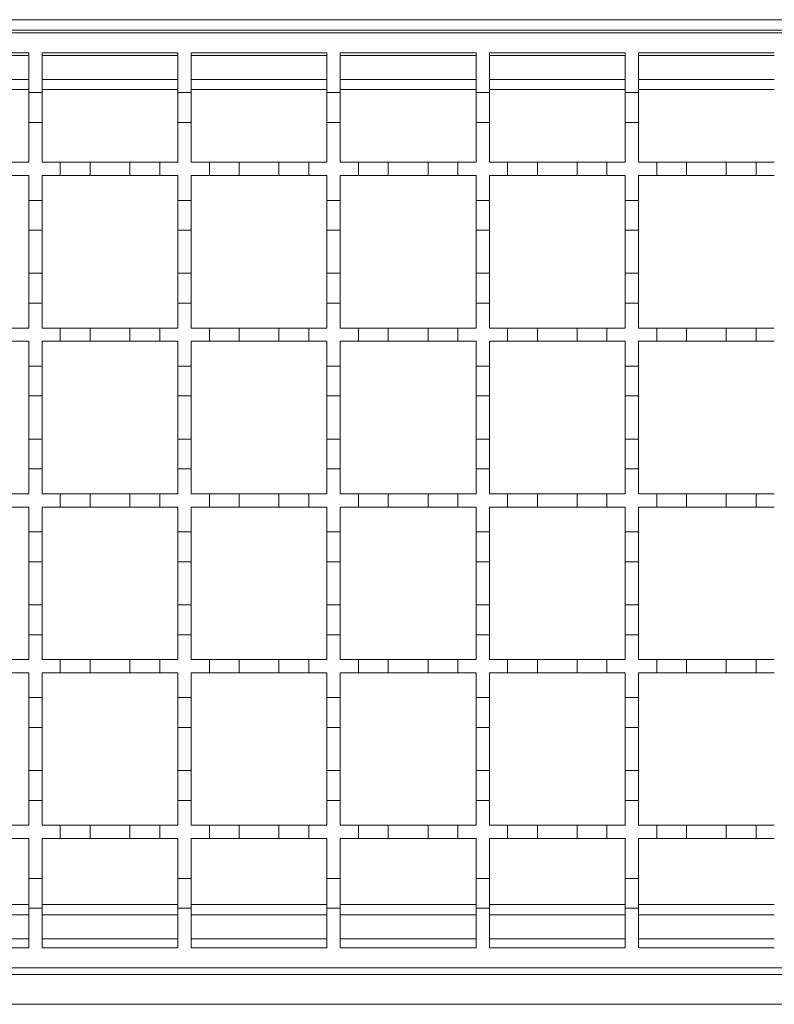
# Model space of a CAD drawing. Units: millimetres. Extents: x 435 to 2832, y 384 to 1823.
# Drawn here: x 1188 to 1302, y 1462 to 1610 of the extents above; entities that cross this region are included whole.
import ezdxf

# ---------------------------------------------------------------- set-up
doc = ezdxf.new("R2010")
doc.units = ezdxf.units.MM
doc.header["$LTSCALE"] = 10
doc.linetypes.add('SLD-Durchgehend', pattern=[0])

msp = doc.modelspace()

# ---------------------------------------------------------------- linework, layer by layer
at = {"color": 7, "linetype": 'SLD-Durchgehend', "lineweight": 18}
for p, q in [((1575.12, 1610), (574.12, 1610)), ((1075.12, 1608), (1575.12, 1608)), ((1168.62, 1605), (1189.12, 1605)), ((1189.12, 1605), (1189.12, 1599)), ((1191.12, 1605), (1211.62, 1605)), ((1191.12, 1599), (1191.12, 1605)), ((1211.62, 1605), (1211.62, 1599)), ((1213.62, 1605), (1234.12, 1605)), ((1213.62, 1599), (1213.62, 1605)), ((1234.12, 1605), (1234.12, 1599)), ((1236.12, 1605), (1256.62, 1605)), ((1236.12, 1599), (1236.12, 1605)), ((1256.62, 1605), (1256.62, 1599)), ((1258.62, 1605), (1279.12, 1605)), ((1258.62, 1599), (1258.62, 1605)), ((1279.12, 1605), (1279.12, 1599)), ((1281.12, 1605), (1301.62, 1605)), ((1281.12, 1599), (1281.12, 1605)), ((1168.62, 1601), (1189.12, 1601)), ((1191.12, 1601), (1211.62, 1601)), ((1213.62, 1601), (1234.12, 1601)), ((1236.12, 1601), (1256.62, 1601)), ((1258.62, 1601), (1279.12, 1601)), ((1281.12, 1601), (1301.62, 1601)), ((1189.12, 1599), (1191.12, 1599)), ((1189.12, 1594.5), (1189.12, 1599)), ((1191.12, 1599), (1191.12, 1594.5)), ((1211.62, 1599), (1213.62, 1599)), ((1211.62, 1594.5), (1211.62, 1599)), ((1213.62, 1599), (1213.62, 1594.5)), ((1234.12, 1599), (1236.12, 1599)), ((1234.12, 1594.5), (1234.12, 1599)), ((1236.12, 1599), (1236.12, 1594.5)), ((1256.62, 1599), (1258.62, 1599)), ((1256.62, 1594.5), (1256.62, 1599)), ((1258.62, 1599), (1258.62, 1594.5)), ((1279.12, 1599), (1281.12, 1599)), ((1279.12, 1594.5), (1279.12, 1599)), ((1281.12, 1599), (1281.12, 1594.5)), ((1189.12, 1594.5), (1189.12, 1588.5)), ((1191.12, 1594.5), (1189.12, 1594.5)), ((1191.12, 1588.5), (1191.12, 1594.5)), ((1211.62, 1594.5), (1211.62, 1588.5)), ((1213.62, 1594.5), (1211.62, 1594.5)), ((1213.62, 1588.5), (1213.62, 1594.5)), ((1234.12, 1594.5), (1234.12, 1588.5)), ((1236.12, 1594.5), (1234.12, 1594.5)), ((1236.12, 1588.5), (1236.12, 1594.5)), ((1256.62, 1594.5), (1256.62, 1588.5)), ((1258.62, 1594.5), (1256.62, 1594.5)), ((1258.62, 1588.5), (1258.62, 1594.5)), ((1279.12, 1594.5), (1279.12, 1588.5)), ((1281.12, 1594.5), (1279.12, 1594.5)), ((1281.12, 1588.5), (1281.12, 1594.5)), ((1186.37, 1588.5), (1189.12, 1588.5)), ((1191.12, 1588.5), (1193.87, 1588.5)), ((1193.87, 1588.5), (1198.37, 1588.5)), ((1193.87, 1586.5), (1193.87, 1588.5)), ((1198.37, 1588.5), (1198.37, 1586.5)), ((1198.37, 1588.5), (1204.37, 1588.5)), ((1204.37, 1588.5), (1208.87, 1588.5)), ((1204.37, 1586.5), (1204.37, 1588.5)), ((1208.87, 1588.5), (1208.87, 1586.5)), ((1208.87, 1588.5), (1211.62, 1588.5)), ((1213.62, 1588.5), (1216.37, 1588.5)), ((1216.37, 1588.5), (1220.87, 1588.5)), ((1216.37, 1586.5), (1216.37, 1588.5)), ((1220.87, 1588.5), (1220.87, 1586.5)), ((1220.87, 1588.5), (1226.87, 1588.5)), ((1226.87, 1588.5), (1231.37, 1588.5)), ((1226.87, 1586.5), (1226.87, 1588.5)), ((1231.37, 1588.5), (1231.37, 1586.5)), ((1231.37, 1588.5), (1234.12, 1588.5)), ((1236.12, 1588.5), (1238.87, 1588.5)), ((1238.87, 1588.5), (1243.37, 1588.5)), ((1238.87, 1586.5), (1238.87, 1588.5)), ((1243.37, 1588.5), (1243.37, 1586.5)), ((1243.37, 1588.5), (1249.37, 1588.5)), ((1249.37, 1588.5), (1253.87, 1588.5)), ((1249.37, 1586.5), (1249.37, 1588.5)), ((1253.87, 1588.5), (1253.87, 1586.5)), ((1253.87, 1588.5), (1256.62, 1588.5)), ((1258.62, 1588.5), (1261.37, 1588.5)), ((1261.37, 1588.5), (1265.87, 1588.5)), ((1261.37, 1586.5), (1261.37, 1588.5)), ((1265.87, 1588.5), (1265.87, 1586.5)), ((1265.87, 1588.5), (1271.87, 1588.5)), ((1271.87, 1588.5), (1276.37, 1588.5)), ((1271.87, 1586.5), (1271.87, 1588.5)), ((1276.37, 1588.5), (1276.37, 1586.5)), ((1276.37, 1588.5), (1279.12, 1588.5)), ((1281.12, 1588.5), (1283.87, 1588.5)), ((1283.87, 1588.5), (1288.37, 1588.5)), ((1283.87, 1586.5), (1283.87, 1588.5)), ((1288.37, 1588.5), (1288.37, 1586.5)), ((1288.37, 1588.5), (1294.37, 1588.5)), ((1294.37, 1588.5), (1298.87, 1588.5)), ((1294.37, 1586.5), (1294.37, 1588.5)), ((1298.87, 1588.5), (1298.87, 1586.5)), ((1298.87, 1588.5), (1301.62, 1588.5)), ((1189.12, 1586.5), (1186.37, 1586.5)), ((1189.12, 1586.5), (1189.12, 1582.75)), ((1191.12, 1582.75), (1191.12, 1586.5)), ((1193.87, 1586.5), (1191.12, 1586.5)), ((1198.37, 1586.5), (1193.87, 1586.5)), ((1204.37, 1586.5), (1198.37, 1586.5)), ((1208.87, 1586.5), (1204.37, 1586.5)), ((1211.62, 1586.5), (1208.87, 1586.5)), ((1211.62, 1586.5), (1211.62, 1582.75)), ((1213.62, 1582.75), (1213.62, 1586.5)), ((1216.37, 1586.5), (1213.62, 1586.5)), ((1220.87, 1586.5), (1216.37, 1586.5)), ((1226.87, 1586.5), (1220.87, 1586.5)), ((1231.37, 1586.5), (1226.87, 1586.5)), ((1234.12, 1586.5), (1231.37, 1586.5)), ((1234.12, 1586.5), (1234.12, 1582.75)), ((1236.12, 1582.75), (1236.12, 1586.5)), ((1238.87, 1586.5), (1236.12, 1586.5)), ((1243.37, 1586.5), (1238.87, 1586.5)), ((1249.37, 1586.5), (1243.37, 1586.5)), ((1253.87, 1586.5), (1249.37, 1586.5)), ((1256.62, 1586.5), (1253.87, 1586.5)), ((1256.62, 1586.5), (1256.62, 1582.75)), ((1258.62, 1582.75), (1258.62, 1586.5)), ((1261.37, 1586.5), (1258.62, 1586.5)), ((1265.87, 1586.5), (1261.37, 1586.5)), ((1271.87, 1586.5), (1265.87, 1586.5)), ((1276.37, 1586.5), (1271.87, 1586.5)), ((1279.12, 1586.5), (1276.37, 1586.5)), ((1279.12, 1586.5), (1279.12, 1582.75)), ((1281.12, 1582.75), (1281.12, 1586.5)), ((1283.87, 1586.5), (1281.12, 1586.5)), ((1288.37, 1586.5), (1283.87, 1586.5)), ((1294.37, 1586.5), (1288.37, 1586.5)), ((1298.87, 1586.5), (1294.37, 1586.5)), ((1301.62, 1586.5), (1298.87, 1586.5)), ((1189.12, 1582.75), (1191.12, 1582.75)), ((1189.12, 1578.25), (1189.12, 1582.75)), ((1191.12, 1582.75), (1191.12, 1578.25)), ((1211.62, 1582.75), (1213.62, 1582.75)), ((1211.62, 1578.25), (1211.62, 1582.75)), ((1213.62, 1582.75), (1213.62, 1578.25)), ((1234.12, 1582.75), (1236.12, 1582.75)), ((1234.12, 1578.25), (1234.12, 1582.75)), ((1236.12, 1582.75), (1236.12, 1578.25)), ((1256.62, 1582.75), (1258.62, 1582.75)), ((1256.62, 1578.25), (1256.62, 1582.75)), ((1258.62, 1582.75), (1258.62, 1578.25)), ((1279.12, 1582.75), (1281.12, 1582.75)), ((1279.12, 1578.25), (1279.12, 1582.75)), ((1281.12, 1582.75), (1281.12, 1578.25)), ((1191.12, 1578.25), (1189.12, 1578.25)), ((1189.12, 1578.25), (1189.12, 1571.75)), ((1191.12, 1571.75), (1191.12, 1578.25)), ((1213.62, 1578.25), (1211.62, 1578.25)), ((1211.62, 1578.25), (1211.62, 1571.75)), ((1213.62, 1571.75), (1213.62, 1578.25)), ((1236.12, 1578.25), (1234.12, 1578.25)), ((1234.12, 1578.25), (1234.12, 1571.75)), ((1236.12, 1571.75), (1236.12, 1578.25)), ((1258.62, 1578.25), (1256.62, 1578.25)), ((1256.62, 1578.25), (1256.62, 1571.75)), ((1258.62, 1571.75), (1258.62, 1578.25)), ((1281.12, 1578.25), (1279.12, 1578.25)), ((1279.12, 1578.25), (1279.12, 1571.75)), ((1281.12, 1571.75), (1281.12, 1578.25)), ((1189.12, 1571.75), (1191.12, 1571.75)), ((1189.12, 1567.25), (1189.12, 1571.75)), ((1191.12, 1571.75), (1191.12, 1567.25)), ((1211.62, 1571.75), (1213.62, 1571.75)), ((1211.62, 1567.25), (1211.62, 1571.75)), ((1213.62, 1571.75), (1213.62, 1567.25)), ((1234.12, 1571.75), (1236.12, 1571.75)), ((1234.12, 1567.25), (1234.12, 1571.75)), ((1236.12, 1571.75), (1236.12, 1567.25)), ((1256.62, 1571.75), (1258.62, 1571.75)), ((1256.62, 1567.25), (1256.62, 1571.75)), ((1258.62, 1571.75), (1258.62, 1567.25)), ((1279.12, 1571.75), (1281.12, 1571.75)), ((1279.12, 1567.25), (1279.12, 1571.75)), ((1281.12, 1571.75), (1281.12, 1567.25)), ((1189.12, 1567.25), (1189.12, 1563.5)), ((1191.12, 1567.25), (1189.12, 1567.25)), ((1191.12, 1563.5), (1191.12, 1567.25)), ((1211.62, 1567.25), (1211.62, 1563.5)), ((1213.62, 1567.25), (1211.62, 1567.25)), ((1213.62, 1563.5), (1213.62, 1567.25)), ((1234.12, 1567.25), (1234.12, 1563.5)), ((1236.12, 1567.25), (1234.12, 1567.25)), ((1236.12, 1563.5), (1236.12, 1567.25)), ((1256.62, 1567.25), (1256.62, 1563.5)), ((1258.62, 1567.25), (1256.62, 1567.25)), ((1258.62, 1563.5), (1258.62, 1567.25)), ((1279.12, 1567.25), (1279.12, 1563.5)), ((1281.12, 1567.25), (1279.12, 1567.25)), ((1281.12, 1563.5), (1281.12, 1567.25)), ((1186.37, 1563.5), (1189.12, 1563.5)), ((1191.12, 1563.5), (1193.87, 1563.5)), ((1193.87, 1563.5), (1198.37, 1563.5)), ((1193.87, 1561.5), (1193.87, 1563.5)), ((1198.37, 1563.5), (1198.37, 1561.5)), ((1198.37, 1563.5), (1204.37, 1563.5)), ((1204.37, 1563.5), (1208.87, 1563.5)), ((1204.37, 1561.5), (1204.37, 1563.5)), ((1208.87, 1563.5), (1208.87, 1561.5)), ((1208.87, 1563.5), (1211.62, 1563.5)), ((1213.62, 1563.5), (1216.37, 1563.5)), ((1216.37, 1563.5), (1220.87, 1563.5)), ((1216.37, 1561.5), (1216.37, 1563.5)), ((1220.87, 1563.5), (1220.87, 1561.5)), ((1220.87, 1563.5), (1226.87, 1563.5)), ((1226.87, 1563.5), (1231.37, 1563.5)), ((1226.87, 1561.5), (1226.87, 1563.5)), ((1231.37, 1563.5), (1231.37, 1561.5)), ((1231.37, 1563.5), (1234.12, 1563.5)), ((1236.12, 1563.5), (1238.87, 1563.5)), ((1238.87, 1563.5), (1243.37, 1563.5)), ((1238.87, 1561.5), (1238.87, 1563.5)), ((1243.37, 1563.5), (1243.37, 1561.5)), ((1243.37, 1563.5), (1249.37, 1563.5)), ((1249.37, 1563.5), (1253.87, 1563.5)), ((1249.37, 1561.5), (1249.37, 1563.5)), ((1253.87, 1563.5), (1253.87, 1561.5)), ((1253.87, 1563.5), (1256.62, 1563.5)), ((1258.62, 1563.5), (1261.37, 1563.5)), ((1261.37, 1563.5), (1265.87, 1563.5)), ((1261.37, 1561.5), (1261.37, 1563.5)), ((1265.87, 1563.5), (1265.87, 1561.5)), ((1265.87, 1563.5), (1271.87, 1563.5)), ((1271.87, 1563.5), (1276.37, 1563.5)), ((1271.87, 1561.5), (1271.87, 1563.5)), ((1276.37, 1563.5), (1276.37, 1561.5)), ((1276.37, 1563.5), (1279.12, 1563.5)), ((1281.12, 1563.5), (1283.87, 1563.5)), ((1283.87, 1563.5), (1288.37, 1563.5)), ((1283.87, 1561.5), (1283.87, 1563.5)), ((1288.37, 1563.5), (1288.37, 1561.5)), ((1288.37, 1563.5), (1294.37, 1563.5)), ((1294.37, 1563.5), (1298.87, 1563.5)), ((1294.37, 1561.5), (1294.37, 1563.5)), ((1298.87, 1563.5), (1298.87, 1561.5)), ((1298.87, 1563.5), (1301.62, 1563.5)), ((1189.12, 1561.5), (1186.37, 1561.5)), ((1189.12, 1561.5), (1189.12, 1557.75)), ((1191.12, 1557.75), (1191.12, 1561.5)), ((1193.87, 1561.5), (1191.12, 1561.5)), ((1198.37, 1561.5), (1193.87, 1561.5)), ((1204.37, 1561.5), (1198.37, 1561.5)), ((1208.87, 1561.5), (1204.37, 1561.5)), ((1211.62, 1561.5), (1208.87, 1561.5)), ((1211.62, 1561.5), (1211.62, 1557.75)), ((1213.62, 1557.75), (1213.62, 1561.5)), ((1216.37, 1561.5), (1213.62, 1561.5)), ((1220.87, 1561.5), (1216.37, 1561.5)), ((1226.87, 1561.5), (1220.87, 1561.5)), ((1231.37, 1561.5), (1226.87, 1561.5)), ((1234.12, 1561.5), (1231.37, 1561.5)), ((1234.12, 1561.5), (1234.12, 1557.75)), ((1236.12, 1557.75), (1236.12, 1561.5)), ((1238.87, 1561.5), (1236.12, 1561.5)), ((1243.37, 1561.5), (1238.87, 1561.5)), ((1249.37, 1561.5), (1243.37, 1561.5)), ((1253.87, 1561.5), (1249.37, 1561.5)), ((1256.62, 1561.5), (1253.87, 1561.5)), ((1256.62, 1561.5), (1256.62, 1557.75)), ((1258.62, 1557.75), (1258.62, 1561.5)), ((1261.37, 1561.5), (1258.62, 1561.5)), ((1265.87, 1561.5), (1261.37, 1561.5)), ((1271.87, 1561.5), (1265.87, 1561.5)), ((1276.37, 1561.5), (1271.87, 1561.5)), ((1279.12, 1561.5), (1276.37, 1561.5)), ((1279.12, 1561.5), (1279.12, 1557.75)), ((1281.12, 1557.75), (1281.12, 1561.5)), ((1283.87, 1561.5), (1281.12, 1561.5)), ((1288.37, 1561.5), (1283.87, 1561.5)), ((1294.37, 1561.5), (1288.37, 1561.5)), ((1298.87, 1561.5), (1294.37, 1561.5)), ((1301.62, 1561.5), (1298.87, 1561.5)), ((1189.12, 1557.75), (1191.12, 1557.75)), ((1189.12, 1553.25), (1189.12, 1557.75)), ((1191.12, 1557.75), (1191.12, 1553.25)), ((1211.62, 1557.75), (1213.62, 1557.75)), ((1211.62, 1553.25), (1211.62, 1557.75)), ((1213.62, 1557.75), (1213.62, 1553.25)), ((1234.12, 1557.75), (1236.12, 1557.75)), ((1234.12, 1553.25), (1234.12, 1557.75)), ((1236.12, 1557.75), (1236.12, 1553.25)), ((1256.62, 1557.75), (1258.62, 1557.75)), ((1256.62, 1553.25), (1256.62, 1557.75)), ((1258.62, 1557.75), (1258.62, 1553.25)), ((1279.12, 1557.75), (1281.12, 1557.75)), ((1279.12, 1553.25), (1279.12, 1557.75)), ((1281.12, 1557.75), (1281.12, 1553.25)), ((1191.12, 1553.25), (1189.12, 1553.25)), ((1189.12, 1553.25), (1189.12, 1546.75)), ((1191.12, 1546.75), (1191.12, 1553.25)), ((1213.62, 1553.25), (1211.62, 1553.25)), ((1211.62, 1553.25), (1211.62, 1546.75)), ((1213.62, 1546.75), (1213.62, 1553.25)), ((1236.12, 1553.25), (1234.12, 1553.25)), ((1234.12, 1553.25), (1234.12, 1546.75)), ((1236.12, 1546.75), (1236.12, 1553.25)), ((1258.62, 1553.25), (1256.62, 1553.25)), ((1256.62, 1553.25), (1256.62, 1546.75)), ((1258.62, 1546.75), (1258.62, 1553.25)), ((1281.12, 1553.25), (1279.12, 1553.25)), ((1279.12, 1553.25), (1279.12, 1546.75)), ((1281.12, 1546.75), (1281.12, 1553.25)), ((1189.12, 1546.75), (1191.12, 1546.75)), ((1189.12, 1542.25), (1189.12, 1546.75)), ((1191.12, 1546.75), (1191.12, 1542.25)), ((1211.62, 1546.75), (1213.62, 1546.75)), ((1211.62, 1542.25), (1211.62, 1546.75)), ((1213.62, 1546.75), (1213.62, 1542.25)), ((1234.12, 1546.75), (1236.12, 1546.75)), ((1234.12, 1542.25), (1234.12, 1546.75)), ((1236.12, 1546.75), (1236.12, 1542.25)), ((1256.62, 1546.75), (1258.62, 1546.75)), ((1256.62, 1542.25), (1256.62, 1546.75)), ((1258.62, 1546.75), (1258.62, 1542.25)), ((1279.12, 1546.75), (1281.12, 1546.75)), ((1279.12, 1542.25), (1279.12, 1546.75)), ((1281.12, 1546.75), (1281.12, 1542.25)), ((1189.12, 1542.25), (1189.12, 1538.5)), ((1191.12, 1542.25), (1189.12, 1542.25)), ((1191.12, 1538.5), (1191.12, 1542.25)), ((1211.62, 1542.25), (1211.62, 1538.5)), ((1213.62, 1542.25), (1211.62, 1542.25)), ((1213.62, 1538.5), (1213.62, 1542.25)), ((1234.12, 1542.25), (1234.12, 1538.5)), ((1236.12, 1542.25), (1234.12, 1542.25)), ((1236.12, 1538.5), (1236.12, 1542.25)), ((1256.62, 1542.25), (1256.62, 1538.5)), ((1258.62, 1542.25), (1256.62, 1542.25)), ((1258.62, 1538.5), (1258.62, 1542.25)), ((1279.12, 1542.25), (1279.12, 1538.5)), ((1281.12, 1542.25), (1279.12, 1542.25)), ((1281.12, 1538.5), (1281.12, 1542.25)), ((1186.37, 1538.5), (1189.12, 1538.5)), ((1191.12, 1538.5), (1193.87, 1538.5)), ((1193.87, 1538.5), (1198.37, 1538.5)), ((1193.87, 1536.5), (1193.87, 1538.5)), ((1198.37, 1538.5), (1198.37, 1536.5)), ((1198.37, 1538.5), (1204.37, 1538.5)), ((1204.37, 1538.5), (1208.87, 1538.5)), ((1204.37, 1536.5), (1204.37, 1538.5)), ((1208.87, 1538.5), (1208.87, 1536.5)), ((1208.87, 1538.5), (1211.62, 1538.5)), ((1213.62, 1538.5), (1216.37, 1538.5)), ((1216.37, 1538.5), (1220.87, 1538.5)), ((1216.37, 1536.5), (1216.37, 1538.5)), ((1220.87, 1538.5), (1220.87, 1536.5)), ((1220.87, 1538.5), (1226.87, 1538.5)), ((1226.87, 1538.5), (1231.37, 1538.5)), ((1226.87, 1536.5), (1226.87, 1538.5)), ((1231.37, 1538.5), (1231.37, 1536.5)), ((1231.37, 1538.5), (1234.12, 1538.5)), ((1236.12, 1538.5), (1238.87, 1538.5)), ((1238.87, 1538.5), (1243.37, 1538.5)), ((1238.87, 1536.5), (1238.87, 1538.5)), ((1243.37, 1538.5), (1243.37, 1536.5)), ((1243.37, 1538.5), (1249.37, 1538.5)), ((1249.37, 1538.5), (1253.87, 1538.5)), ((1249.37, 1536.5), (1249.37, 1538.5)), ((1253.87, 1538.5), (1253.87, 1536.5)), ((1253.87, 1538.5), (1256.62, 1538.5)), ((1258.62, 1538.5), (1261.37, 1538.5)), ((1261.37, 1538.5), (1265.87, 1538.5)), ((1261.37, 1536.5), (1261.37, 1538.5)), ((1265.87, 1538.5), (1265.87, 1536.5)), ((1265.87, 1538.5), (1271.87, 1538.5)), ((1271.87, 1538.5), (1276.37, 1538.5)), ((1271.87, 1536.5), (1271.87, 1538.5)), ((1276.37, 1538.5), (1276.37, 1536.5)), ((1276.37, 1538.5), (1279.12, 1538.5)), ((1281.12, 1538.5), (1283.87, 1538.5)), ((1283.87, 1538.5), (1288.37, 1538.5)), ((1283.87, 1536.5), (1283.87, 1538.5)), ((1288.37, 1538.5), (1288.37, 1536.5)), ((1288.37, 1538.5), (1294.37, 1538.5)), ((1294.37, 1538.5), (1298.87, 1538.5)), ((1294.37, 1536.5), (1294.37, 1538.5)), ((1298.87, 1538.5), (1298.87, 1536.5)), ((1298.87, 1538.5), (1301.62, 1538.5)), ((1189.12, 1536.5), (1186.37, 1536.5)), ((1189.12, 1536.5), (1189.12, 1532.75)), ((1191.12, 1532.75), (1191.12, 1536.5)), ((1193.87, 1536.5), (1191.12, 1536.5)), ((1198.37, 1536.5), (1193.87, 1536.5)), ((1204.37, 1536.5), (1198.37, 1536.5)), ((1208.87, 1536.5), (1204.37, 1536.5)), ((1211.62, 1536.5), (1208.87, 1536.5)), ((1211.62, 1536.5), (1211.62, 1532.75)), ((1213.62, 1532.75), (1213.62, 1536.5)), ((1216.37, 1536.5), (1213.62, 1536.5)), ((1220.87, 1536.5), (1216.37, 1536.5)), ((1226.87, 1536.5), (1220.87, 1536.5)), ((1231.37, 1536.5), (1226.87, 1536.5)), ((1234.12, 1536.5), (1231.37, 1536.5)), ((1234.12, 1536.5), (1234.12, 1532.75)), ((1236.12, 1532.75), (1236.12, 1536.5)), ((1238.87, 1536.5), (1236.12, 1536.5)), ((1243.37, 1536.5), (1238.87, 1536.5)), ((1249.37, 1536.5), (1243.37, 1536.5)), ((1253.87, 1536.5), (1249.37, 1536.5)), ((1256.62, 1536.5), (1253.87, 1536.5)), ((1256.62, 1536.5), (1256.62, 1532.75)), ((1258.62, 1532.75), (1258.62, 1536.5)), ((1261.37, 1536.5), (1258.62, 1536.5)), ((1265.87, 1536.5), (1261.37, 1536.5)), ((1271.87, 1536.5), (1265.87, 1536.5)), ((1276.37, 1536.5), (1271.87, 1536.5)), ((1279.12, 1536.5), (1276.37, 1536.5)), ((1279.12, 1536.5), (1279.12, 1532.75)), ((1281.12, 1532.75), (1281.12, 1536.5)), ((1283.87, 1536.5), (1281.12, 1536.5)), ((1288.37, 1536.5), (1283.87, 1536.5)), ((1294.37, 1536.5), (1288.37, 1536.5)), ((1298.87, 1536.5), (1294.37, 1536.5)), ((1301.62, 1536.5), (1298.87, 1536.5)), ((1189.12, 1532.75), (1191.12, 1532.75)), ((1189.12, 1528.25), (1189.12, 1532.75)), ((1191.12, 1532.75), (1191.12, 1528.25)), ((1211.62, 1532.75), (1213.62, 1532.75)), ((1211.62, 1528.25), (1211.62, 1532.75)), ((1213.62, 1532.75), (1213.62, 1528.25)), ((1234.12, 1532.75), (1236.12, 1532.75)), ((1234.12, 1528.25), (1234.12, 1532.75)), ((1236.12, 1532.75), (1236.12, 1528.25)), ((1256.62, 1532.75), (1258.62, 1532.75)), ((1256.62, 1528.25), (1256.62, 1532.75)), ((1258.62, 1532.75), (1258.62, 1528.25)), ((1279.12, 1532.75), (1281.12, 1532.75)), ((1279.12, 1528.25), (1279.12, 1532.75)), ((1281.12, 1532.75), (1281.12, 1528.25)), ((1191.12, 1528.25), (1189.12, 1528.25)), ((1189.12, 1528.25), (1189.12, 1521.75)), ((1191.12, 1521.75), (1191.12, 1528.25)), ((1213.62, 1528.25), (1211.62, 1528.25)), ((1211.62, 1528.25), (1211.62, 1521.75)), ((1213.62, 1521.75), (1213.62, 1528.25)), ((1236.12, 1528.25), (1234.12, 1528.25)), ((1234.12, 1528.25), (1234.12, 1521.75)), ((1236.12, 1521.75), (1236.12, 1528.25)), ((1258.62, 1528.25), (1256.62, 1528.25)), ((1256.62, 1528.25), (1256.62, 1521.75)), ((1258.62, 1521.75), (1258.62, 1528.25)), ((1281.12, 1528.25), (1279.12, 1528.25)), ((1279.12, 1528.25), (1279.12, 1521.75)), ((1281.12, 1521.75), (1281.12, 1528.25)), ((1189.12, 1517.25), (1189.12, 1521.75)), ((1189.12, 1521.75), (1191.12, 1521.75)), ((1191.12, 1521.75), (1191.12, 1517.25)), ((1211.62, 1517.25), (1211.62, 1521.75)), ((1211.62, 1521.75), (1213.62, 1521.75)), ((1213.62, 1521.75), (1213.62, 1517.25)), ((1234.12, 1517.25), (1234.12, 1521.75)), ((1234.12, 1521.75), (1236.12, 1521.75)), ((1236.12, 1521.75), (1236.12, 1517.25)), ((1256.62, 1517.25), (1256.62, 1521.75)), ((1256.62, 1521.75), (1258.62, 1521.75)), ((1258.62, 1521.75), (1258.62, 1517.25)), ((1279.12, 1517.25), (1279.12, 1521.75)), ((1279.12, 1521.75), (1281.12, 1521.75)), ((1281.12, 1521.75), (1281.12, 1517.25)), ((1189.12, 1517.25), (1189.12, 1513.5)), ((1191.12, 1517.25), (1189.12, 1517.25)), ((1191.12, 1513.5), (1191.12, 1517.25)), ((1211.62, 1517.25), (1211.62, 1513.5)), ((1213.62, 1517.25), (1211.62, 1517.25)), ((1213.62, 1513.5), (1213.62, 1517.25)), ((1234.12, 1517.25), (1234.12, 1513.5)), ((1236.12, 1517.25), (1234.12, 1517.25)), ((1236.12, 1513.5), (1236.12, 1517.25)), ((1256.62, 1517.25), (1256.62, 1513.5)), ((1258.62, 1517.25), (1256.62, 1517.25)), ((1258.62, 1513.5), (1258.62, 1517.25)), ((1279.12, 1517.25), (1279.12, 1513.5)), ((1281.12, 1517.25), (1279.12, 1517.25)), ((1281.12, 1513.5), (1281.12, 1517.25)), ((1186.37, 1513.5), (1189.12, 1513.5)), ((1191.12, 1513.5), (1193.87, 1513.5)), ((1193.87, 1513.5), (1198.37, 1513.5)), ((1193.87, 1511.5), (1193.87, 1513.5)), ((1198.37, 1513.5), (1198.37, 1511.5)), ((1198.37, 1513.5), (1204.37, 1513.5)), ((1204.37, 1513.5), (1208.87, 1513.5)), ((1204.37, 1511.5), (1204.37, 1513.5)), ((1208.87, 1513.5), (1208.87, 1511.5)), ((1208.87, 1513.5), (1211.62, 1513.5)), ((1213.62, 1513.5), (1216.37, 1513.5)), ((1216.37, 1513.5), (1220.87, 1513.5)), ((1216.37, 1511.5), (1216.37, 1513.5)), ((1220.87, 1513.5), (1220.87, 1511.5)), ((1220.87, 1513.5), (1226.87, 1513.5)), ((1226.87, 1513.5), (1231.37, 1513.5)), ((1226.87, 1511.5), (1226.87, 1513.5)), ((1231.37, 1513.5), (1231.37, 1511.5)), ((1231.37, 1513.5), (1234.12, 1513.5)), ((1236.12, 1513.5), (1238.87, 1513.5)), ((1238.87, 1513.5), (1243.37, 1513.5)), ((1238.87, 1511.5), (1238.87, 1513.5)), ((1243.37, 1513.5), (1243.37, 1511.5)), ((1243.37, 1513.5), (1249.37, 1513.5)), ((1249.37, 1513.5), (1253.87, 1513.5)), ((1249.37, 1511.5), (1249.37, 1513.5)), ((1253.87, 1513.5), (1253.87, 1511.5)), ((1253.87, 1513.5), (1256.62, 1513.5)), ((1258.62, 1513.5), (1261.37, 1513.5)), ((1261.37, 1513.5), (1265.87, 1513.5)), ((1261.37, 1511.5), (1261.37, 1513.5)), ((1265.87, 1513.5), (1265.87, 1511.5)), ((1265.87, 1513.5), (1271.87, 1513.5)), ((1271.87, 1513.5), (1276.37, 1513.5)), ((1271.87, 1511.5), (1271.87, 1513.5)), ((1276.37, 1513.5), (1276.37, 1511.5)), ((1276.37, 1513.5), (1279.12, 1513.5)), ((1281.12, 1513.5), (1283.87, 1513.5)), ((1283.87, 1513.5), (1288.37, 1513.5)), ((1283.87, 1511.5), (1283.87, 1513.5)), ((1288.37, 1513.5), (1288.37, 1511.5)), ((1288.37, 1513.5), (1294.37, 1513.5)), ((1294.37, 1513.5), (1298.87, 1513.5)), ((1294.37, 1511.5), (1294.37, 1513.5)), ((1298.87, 1513.5), (1298.87, 1511.5)), ((1298.87, 1513.5), (1301.62, 1513.5)), ((1189.12, 1511.5), (1186.37, 1511.5)), ((1189.12, 1511.5), (1189.12, 1507.75)), ((1191.12, 1507.75), (1191.12, 1511.5)), ((1193.87, 1511.5), (1191.12, 1511.5)), ((1198.37, 1511.5), (1193.87, 1511.5)), ((1204.37, 1511.5), (1198.37, 1511.5)), ((1208.87, 1511.5), (1204.37, 1511.5)), ((1211.62, 1511.5), (1208.87, 1511.5)), ((1211.62, 1511.5), (1211.62, 1507.75)), ((1213.62, 1507.75), (1213.62, 1511.5)), ((1216.37, 1511.5), (1213.62, 1511.5)), ((1220.87, 1511.5), (1216.37, 1511.5)), ((1226.87, 1511.5), (1220.87, 1511.5)), ((1231.37, 1511.5), (1226.87, 1511.5)), ((1234.12, 1511.5), (1231.37, 1511.5)), ((1234.12, 1511.5), (1234.12, 1507.75)), ((1236.12, 1507.75), (1236.12, 1511.5)), ((1238.87, 1511.5), (1236.12, 1511.5)), ((1243.37, 1511.5), (1238.87, 1511.5)), ((1249.37, 1511.5), (1243.37, 1511.5)), ((1253.87, 1511.5), (1249.37, 1511.5)), ((1256.62, 1511.5), (1253.87, 1511.5)), ((1256.62, 1511.5), (1256.62, 1507.75)), ((1258.62, 1507.75), (1258.62, 1511.5)), ((1261.37, 1511.5), (1258.62, 1511.5)), ((1265.87, 1511.5), (1261.37, 1511.5)), ((1271.87, 1511.5), (1265.87, 1511.5)), ((1276.37, 1511.5), (1271.87, 1511.5)), ((1279.12, 1511.5), (1276.37, 1511.5)), ((1279.12, 1511.5), (1279.12, 1507.75)), ((1281.12, 1507.75), (1281.12, 1511.5)), ((1283.87, 1511.5), (1281.12, 1511.5)), ((1288.37, 1511.5), (1283.87, 1511.5)), ((1294.37, 1511.5), (1288.37, 1511.5)), ((1298.87, 1511.5), (1294.37, 1511.5)), ((1301.62, 1511.5), (1298.87, 1511.5)), ((1189.12, 1507.75), (1191.12, 1507.75)), ((1189.12, 1503.25), (1189.12, 1507.75)), ((1191.12, 1507.75), (1191.12, 1503.25)), ((1211.62, 1507.75), (1213.62, 1507.75)), ((1211.62, 1503.25), (1211.62, 1507.75)), ((1213.62, 1507.75), (1213.62, 1503.25)), ((1234.12, 1507.75), (1236.12, 1507.75)), ((1234.12, 1503.25), (1234.12, 1507.75)), ((1236.12, 1507.75), (1236.12, 1503.25)), ((1256.62, 1507.75), (1258.62, 1507.75)), ((1256.62, 1503.25), (1256.62, 1507.75)), ((1258.62, 1507.75), (1258.62, 1503.25)), ((1279.12, 1507.75), (1281.12, 1507.75)), ((1279.12, 1503.25), (1279.12, 1507.75)), ((1281.12, 1507.75), (1281.12, 1503.25)), ((1191.12, 1503.25), (1189.12, 1503.25)), ((1189.12, 1503.25), (1189.12, 1496.75)), ((1191.12, 1496.75), (1191.12, 1503.25)), ((1213.62, 1503.25), (1211.62, 1503.25)), ((1211.62, 1503.25), (1211.62, 1496.75)), ((1213.62, 1496.75), (1213.62, 1503.25)), ((1236.12, 1503.25), (1234.12, 1503.25)), ((1234.12, 1503.25), (1234.12, 1496.75)), ((1236.12, 1496.75), (1236.12, 1503.25)), ((1258.62, 1503.25), (1256.62, 1503.25)), ((1256.62, 1503.25), (1256.62, 1496.75)), ((1258.62, 1496.75), (1258.62, 1503.25)), ((1281.12, 1503.25), (1279.12, 1503.25)), ((1279.12, 1503.25), (1279.12, 1496.75)), ((1281.12, 1496.75), (1281.12, 1503.25)), ((1189.12, 1492.25), (1189.12, 1496.75)), ((1189.12, 1496.75), (1191.12, 1496.75)), ((1191.12, 1496.75), (1191.12, 1492.25)), ((1211.62, 1492.25), (1211.62, 1496.75)), ((1211.62, 1496.75), (1213.62, 1496.75)), ((1213.62, 1496.75), (1213.62, 1492.25)), ((1234.12, 1492.25), (1234.12, 1496.75)), ((1234.12, 1496.75), (1236.12, 1496.75)), ((1236.12, 1496.75), (1236.12, 1492.25)), ((1256.62, 1492.25), (1256.62, 1496.75)), ((1256.62, 1496.75), (1258.62, 1496.75)), ((1258.62, 1496.75), (1258.62, 1492.25)), ((1279.12, 1492.25), (1279.12, 1496.75)), ((1279.12, 1496.75), (1281.12, 1496.75)), ((1281.12, 1496.75), (1281.12, 1492.25)), ((1189.12, 1492.25), (1189.12, 1488.5)), ((1191.12, 1492.25), (1189.12, 1492.25)), ((1191.12, 1488.5), (1191.12, 1492.25)), ((1211.62, 1492.25), (1211.62, 1488.5)), ((1213.62, 1492.25), (1211.62, 1492.25)), ((1213.62, 1488.5), (1213.62, 1492.25)), ((1234.12, 1492.25), (1234.12, 1488.5)), ((1236.12, 1492.25), (1234.12, 1492.25)), ((1236.12, 1488.5), (1236.12, 1492.25)), ((1256.62, 1492.25), (1256.62, 1488.5)), ((1258.62, 1492.25), (1256.62, 1492.25)), ((1258.62, 1488.5), (1258.62, 1492.25)), ((1279.12, 1492.25), (1279.12, 1488.5)), ((1281.12, 1492.25), (1279.12, 1492.25)), ((1281.12, 1488.5), (1281.12, 1492.25)), ((1186.37, 1488.5), (1189.12, 1488.5)), ((1191.12, 1488.5), (1193.87, 1488.5)), ((1193.87, 1488.5), (1198.37, 1488.5)), ((1193.87, 1486.5), (1193.87, 1488.5)), ((1198.37, 1488.5), (1198.37, 1486.5)), ((1198.37, 1488.5), (1204.37, 1488.5)), ((1204.37, 1488.5), (1208.87, 1488.5)), ((1204.37, 1486.5), (1204.37, 1488.5)), ((1208.87, 1488.5), (1208.87, 1486.5)), ((1208.87, 1488.5), (1211.62, 1488.5)), ((1213.62, 1488.5), (1216.37, 1488.5)), ((1216.37, 1488.5), (1220.87, 1488.5)), ((1216.37, 1486.5), (1216.37, 1488.5)), ((1220.87, 1488.5), (1220.87, 1486.5)), ((1220.87, 1488.5), (1226.87, 1488.5)), ((1226.87, 1488.5), (1231.37, 1488.5)), ((1226.87, 1486.5), (1226.87, 1488.5)), ((1231.37, 1488.5), (1231.37, 1486.5)), ((1231.37, 1488.5), (1234.12, 1488.5)), ((1236.12, 1488.5), (1238.87, 1488.5)), ((1238.87, 1488.5), (1243.37, 1488.5)), ((1238.87, 1486.5), (1238.87, 1488.5)), ((1243.37, 1488.5), (1243.37, 1486.5)), ((1243.37, 1488.5), (1249.37, 1488.5)), ((1249.37, 1488.5), (1253.87, 1488.5)), ((1249.37, 1486.5), (1249.37, 1488.5)), ((1253.87, 1488.5), (1253.87, 1486.5)), ((1253.87, 1488.5), (1256.62, 1488.5)), ((1258.62, 1488.5), (1261.37, 1488.5)), ((1261.37, 1488.5), (1265.87, 1488.5)), ((1261.37, 1486.5), (1261.37, 1488.5)), ((1265.87, 1488.5), (1265.87, 1486.5)), ((1265.87, 1488.5), (1271.87, 1488.5)), ((1271.87, 1488.5), (1276.37, 1488.5)), ((1271.87, 1486.5), (1271.87, 1488.5)), ((1276.37, 1488.5), (1276.37, 1486.5)), ((1276.37, 1488.5), (1279.12, 1488.5)), ((1281.12, 1488.5), (1283.87, 1488.5)), ((1283.87, 1488.5), (1288.37, 1488.5)), ((1283.87, 1486.5), (1283.87, 1488.5)), ((1288.37, 1488.5), (1288.37, 1486.5)), ((1288.37, 1488.5), (1294.37, 1488.5)), ((1294.37, 1488.5), (1298.87, 1488.5)), ((1294.37, 1486.5), (1294.37, 1488.5)), ((1298.87, 1488.5), (1298.87, 1486.5)), ((1298.87, 1488.5), (1301.62, 1488.5)), ((1189.12, 1486.5), (1186.37, 1486.5)), ((1189.12, 1486.5), (1189.12, 1480.5)), ((1191.12, 1480.5), (1191.12, 1486.5)), ((1193.87, 1486.5), (1191.12, 1486.5)), ((1198.37, 1486.5), (1193.87, 1486.5)), ((1204.37, 1486.5), (1198.37, 1486.5)), ((1208.87, 1486.5), (1204.37, 1486.5)), ((1211.62, 1486.5), (1208.87, 1486.5)), ((1211.62, 1486.5), (1211.62, 1480.5)), ((1213.62, 1480.5), (1213.62, 1486.5)), ((1216.37, 1486.5), (1213.62, 1486.5)), ((1220.87, 1486.5), (1216.37, 1486.5)), ((1226.87, 1486.5), (1220.87, 1486.5)), ((1231.37, 1486.5), (1226.87, 1486.5)), ((1234.12, 1486.5), (1231.37, 1486.5)), ((1234.12, 1486.5), (1234.12, 1480.5)), ((1236.12, 1480.5), (1236.12, 1486.5)), ((1238.87, 1486.5), (1236.12, 1486.5)), ((1243.37, 1486.5), (1238.87, 1486.5)), ((1249.37, 1486.5), (1243.37, 1486.5)), ((1253.87, 1486.5), (1249.37, 1486.5)), ((1256.62, 1486.5), (1253.87, 1486.5)), ((1256.62, 1486.5), (1256.62, 1480.5)), ((1258.62, 1480.5), (1258.62, 1486.5)), ((1261.37, 1486.5), (1258.62, 1486.5)), ((1265.87, 1486.5), (1261.37, 1486.5)), ((1271.87, 1486.5), (1265.87, 1486.5)), ((1276.37, 1486.5), (1271.87, 1486.5)), ((1279.12, 1486.5), (1276.37, 1486.5)), ((1279.12, 1486.5), (1279.12, 1480.5)), ((1281.12, 1480.5), (1281.12, 1486.5)), ((1283.87, 1486.5), (1281.12, 1486.5)), ((1288.37, 1486.5), (1283.87, 1486.5)), ((1294.37, 1486.5), (1288.37, 1486.5)), ((1298.87, 1486.5), (1294.37, 1486.5)), ((1301.62, 1486.5), (1298.87, 1486.5)), ((1189.12, 1480.5), (1191.12, 1480.5)), ((1189.12, 1476), (1189.12, 1480.5)), ((1191.12, 1480.5), (1191.12, 1476)), ((1211.62, 1480.5), (1213.62, 1480.5)), ((1211.62, 1476), (1211.62, 1480.5)), ((1213.62, 1480.5), (1213.62, 1476)), ((1234.12, 1480.5), (1236.12, 1480.5)), ((1234.12, 1476), (1234.12, 1480.5)), ((1236.12, 1480.5), (1236.12, 1476)), ((1256.62, 1480.5), (1258.62, 1480.5)), ((1256.62, 1476), (1256.62, 1480.5)), ((1258.62, 1480.5), (1258.62, 1476)), ((1279.12, 1480.5), (1281.12, 1480.5)), ((1279.12, 1476), (1279.12, 1480.5)), ((1281.12, 1480.5), (1281.12, 1476)), ((1168.62, 1475), (1189.12, 1475)), ((1189.12, 1476), (1189.12, 1470)), ((1191.12, 1476), (1189.12, 1476)), ((1191.12, 1470), (1191.12, 1476)), ((1191.12, 1475), (1211.62, 1475)), ((1211.62, 1476), (1211.62, 1470)), ((1213.62, 1476), (1211.62, 1476)), ((1213.62, 1470), (1213.62, 1476)), ((1213.62, 1475), (1234.12, 1475)), ((1234.12, 1476), (1234.12, 1470)), ((1236.12, 1476), (1234.12, 1476)), ((1236.12, 1470), (1236.12, 1476)), ((1236.12, 1475), (1256.62, 1475)), ((1256.62, 1476), (1256.62, 1470)), ((1258.62, 1476), (1256.62, 1476)), ((1258.62, 1470), (1258.62, 1476)), ((1258.62, 1475), (1279.12, 1475)), ((1279.12, 1476), (1279.12, 1470)), ((1281.12, 1476), (1279.12, 1476)), ((1281.12, 1470), (1281.12, 1476)), ((1281.12, 1475), (1301.62, 1475)), ((1189.12, 1470), (1168.62, 1470)), ((1211.62, 1470), (1191.12, 1470)), ((1234.12, 1470), (1213.62, 1470)), ((1256.62, 1470), (1236.12, 1470)), ((1279.12, 1470), (1258.62, 1470)), ((1301.62, 1470), (1281.12, 1470)), ((574.12, 1466), (1575.12, 1466)), ((1575.12, 1467), (1075.12, 1467)), ((1575.12, 1461.5), (573.12, 1461.5))]:
    msp.add_line(p, q, dxfattribs=at)
at = {"color": 1, "linetype": 'SLD-Durchgehend', "lineweight": 18}
for p, q in [((574.12, 1608.4), (1575.12, 1608.4)), ((1168.62, 1604.6), (1189.12, 1604.6)), ((1191.12, 1604.6), (1211.62, 1604.6)), ((1213.62, 1604.6), (1234.12, 1604.6)), ((1236.12, 1604.6), (1256.62, 1604.6)), ((1258.62, 1604.6), (1279.12, 1604.6)), ((1281.12, 1604.6), (1301.62, 1604.6)), ((1168.62, 1599.48), (1189.12, 1599.48)), ((1191.12, 1599.48), (1211.62, 1599.48)), ((1213.62, 1599.48), (1234.12, 1599.48)), ((1236.12, 1599.48), (1256.62, 1599.48)), ((1258.62, 1599.48), (1279.12, 1599.48)), ((1281.12, 1599.48), (1301.62, 1599.48)), ((1168.62, 1476.53), (1189.12, 1476.53)), ((1191.12, 1476.53), (1211.62, 1476.53)), ((1213.62, 1476.53), (1234.12, 1476.53)), ((1236.12, 1476.53), (1256.62, 1476.53)), ((1258.62, 1476.53), (1279.12, 1476.53)), ((1281.12, 1476.53), (1301.62, 1476.53)), ((1189.12, 1471.4), (1168.62, 1471.4)), ((1211.62, 1471.4), (1191.12, 1471.4)), ((1234.12, 1471.4), (1213.62, 1471.4)), ((1256.62, 1471.4), (1236.12, 1471.4)), ((1279.12, 1471.4), (1258.62, 1471.4)), ((1301.62, 1471.4), (1281.12, 1471.4))]:
    msp.add_line(p, q, dxfattribs=at)

doc.saveas('drawing.dxf')
